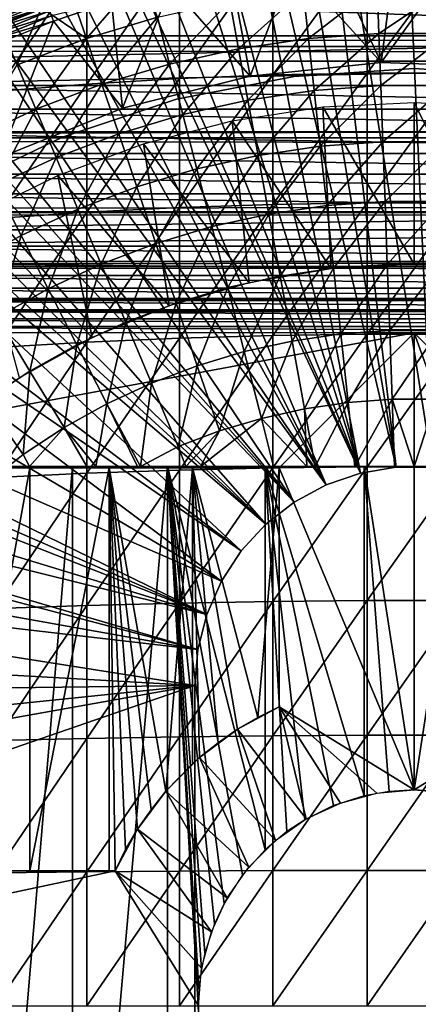
# Model space of a CAD drawing. Extents: x 0 to 764, y 0 to 791.
# Drawn here: x 76 to 82, y 94 to 109 of the extents above; entities that cross this region are included whole.
import ezdxf

# ---------------------------------------------------------------- set-up
doc = ezdxf.new("R2010")
doc.units = 0
doc.header["$MEASUREMENT"] = 0
doc.layers.get('0').update_dxf_attribs({"linetype": 'CONTINUOUS'})

msp = doc.modelspace()

# ---------------------------------------------------------------- linework, layer by layer
for points in [[(82.268692, 101.988899, 0.052415), (80.085068, 115.861702, 0.052415), (81.639679, 115.995102, 0.052415)], [(81.639679, 115.995102, 0.052415), (82.12072, 115.999496, 0.052415), (82.268692, 101.988899, 0.052415)], [(81.731918, 101.988899, 0.052415), (79.412819, 115.7463, 0.052415), (80.085068, 115.861702, 0.052415)], [(81.731918, 101.988899, 0.052415), (80.085068, 115.861702, 0.052415), (82.268692, 101.988899, 0.052415)], [(81.731918, 101.988899, 0.052415), (78.565178, 115.549797, 0.052415), (79.412819, 115.7463, 0.052415)], [(81.202477, 101.900497, 0.052415), (77.753838, 115.3069, 0.052415), (78.565178, 115.549797, 0.052415)], [(81.202477, 101.900497, 0.052415), (78.565178, 115.549797, 0.052415), (81.731918, 101.988899, 0.052415)], [(81.202477, 101.900497, 0.052415), (77.07119, 115.059402, 0.052415), (77.753838, 115.3069, 0.052415)], [(76.157661, 114.664101, 0.052415), (77.07119, 115.059402, 0.052415), (81.202477, 101.900497, 0.052415)], [(81.202477, 101.900497, 0.052415), (75.608337, 114.389503, 0.052415), (76.157661, 114.664101, 0.052415)], [(81.202477, 101.900497, 0.052415), (75.38578, 114.269997, 0.052415), (75.608337, 114.389503, 0.052415)], [(80.694794, 101.726196, 0.052415), (74.63282, 113.829201, 0.052415), (75.38578, 114.269997, 0.052415)], [(80.694794, 101.726196, 0.052415), (75.38578, 114.269997, 0.052415), (81.202477, 101.900497, 0.052415)], [(74.183884, 113.5383, 0.052415), (74.63282, 113.829201, 0.052415), (80.694794, 101.726196, 0.052415)], [(80.694794, 101.726196, 0.052415), (73.187981, 112.813103, 0.052415), (74.183884, 113.5383, 0.052415)], [(80.694794, 101.726196, 0.052415), (72.80761, 112.504898, 0.052415), (73.187981, 112.813103, 0.052415)], [(80.222733, 101.470802, 0.052415), (71.831612, 111.626999, 0.052415), (72.80761, 112.504898, 0.052415)], [(80.222733, 101.470802, 0.052415), (72.80761, 112.504898, 0.052415), (80.694794, 101.726196, 0.052415)], [(71.491867, 111.289398, 0.052415), (71.831612, 111.626999, 0.052415), (80.222733, 101.470802, 0.052415)], [(71.491867, 111.289398, 0.052415), (80.222733, 101.470802, 0.052415), (71.189308, 110.973701, 0.052415)], [(71.189308, 110.973701, 0.052415), (79.799149, 101.141098, 0.052415), (70.57238, 110.281898, 0.052415)], [(71.189308, 110.973701, 0.052415), (80.222733, 101.470802, 0.052415), (79.799149, 101.141098, 0.052415)], [(79.799149, 101.141098, 0.052415), (70.251289, 109.894402, 0.052415), (70.57238, 110.281898, 0.052415)], [(79.799149, 101.141098, 0.052415), (69.981842, 109.553299, 0.052415), (70.251289, 109.894402, 0.052415)], [(41.067299, 109.800003, 57.583191), (722.933289, 109.800003, 57.583191), (722.933289, 108.229301, 58.68298)], [(41.067299, 109.800003, 57.583191), (722.933289, 108.229301, 58.68298), (41.067299, 108.229301, 58.68298)], [(41.067299, 108.229301, 75.53595), (722.933289, 108.229301, 75.53595), (722.933289, 109.800003, 76.63575)], [(41.067299, 108.229301, 75.53595), (722.933289, 109.800003, 76.63575), (41.067299, 109.800003, 76.63575)], [(78.520302, 109.638298, 86.009232), (78.520302, 107.752403, 86.66552), (79.906639, 109.700302, 86.175179)], [(79.906639, 109.700302, 86.175179), (78.520302, 107.752403, 86.66552), (79.906639, 107.8069, 86.834084)], [(79.906639, 109.700302, 86.175179), (79.906639, 107.8069, 86.834084), (81.301483, 109.7313, 86.258324)], [(81.301483, 109.7313, 86.258324), (79.906639, 107.8069, 86.834084), (81.301483, 107.834198, 86.918518)], [(81.301483, 109.7313, 86.258324), (81.301483, 107.834198, 86.918518), (82.69912, 109.7313, 86.258324)], [(82.69912, 109.7313, 86.258324), (81.301483, 107.834198, 86.918518), (82.69912, 107.834198, 86.918518)], [(79.435593, 100.746201, 0.052415), (69.209068, 108.484901, 0.052415), (69.981842, 109.553299, 0.052415)], [(79.435593, 100.746201, 0.052415), (69.981842, 109.553299, 0.052415), (79.799149, 101.141098, 0.052415)], [(75.795197, 109.422897, 85.431908), (75.795197, 107.563004, 86.079163), (77.147957, 109.545799, 85.761139)], [(77.147957, 109.545799, 85.761139), (75.795197, 107.563004, 86.079163), (77.147957, 107.670998, 86.413551)], [(77.147957, 109.545799, 85.761139), (77.147957, 107.670998, 86.413551), (78.520302, 109.638298, 86.009232)], [(78.520302, 109.638298, 86.009232), (77.147957, 107.670998, 86.413551), (78.520302, 107.752403, 86.66552)], [(81.511711, 107.991501, 50.052422), (81.711227, 109.553802, 50.052422), (80.798302, 109.5103, 50.052422)], [(81.511711, 107.991501, 50.052422), (82.625481, 109.543999, 50.052422), (81.711227, 109.553802, 50.052422)], [(83.463699, 107.923302, 50.052422), (82.625481, 109.543999, 50.052422), (81.511711, 107.991501, 50.052422)], [(79.283508, 109.318298, 50.052422), (79.569221, 107.7873, 50.052422), (80.19355, 109.451797, 50.052422)], [(80.19355, 109.451797, 50.052422), (79.569221, 107.7873, 50.052422), (81.511711, 107.991501, 50.052422)], [(80.19355, 109.451797, 50.052422), (81.511711, 107.991501, 50.052422), (80.798302, 109.5103, 50.052422)], [(77.140747, 108.346802, 60.488522), (76.931389, 108.964798, 61.486061), (77.943298, 109.270302, 61.486061)], [(77.140747, 108.346802, 60.488522), (77.943298, 109.270302, 61.486061), (78.19384, 108.6614, 60.488522)], [(79.569221, 107.7873, 50.052422), (79.283508, 109.318298, 50.052422), (78.389877, 109.132202, 50.052422)], [(78.389877, 109.132202, 50.052422), (77.512978, 108.8946, 50.052422), (77.674057, 107.314796, 50.052422)], [(79.569221, 107.7873, 50.052422), (78.389877, 109.132202, 50.052422), (77.674057, 107.314796, 50.052422)], [(81.45076, 109.137497, 60.488522), (80.432266, 108.346603, 59.535069), (80.354538, 109.0578, 60.488522)], [(81.45076, 109.137497, 60.488522), (81.476692, 108.422501, 59.535069), (80.432266, 108.346603, 59.535069)], [(82.549843, 109.137497, 60.488522), (81.476692, 108.422501, 59.535069), (81.45076, 109.137497, 60.488522)], [(82.549843, 109.137497, 60.488522), (82.52388, 108.422501, 59.535069), (81.476692, 108.422501, 59.535069)], [(90.580254, 108.387199, 80.148888), (73.420349, 108.387199, 80.148888), (73.774132, 109, 80.566742)], [(90.580254, 108.387199, 80.148888), (73.774132, 109, 80.566742), (90.226471, 109, 80.566742)], [(77.140747, 108.346802, 60.488522), (76.474731, 108.802299, 61.486061), (76.931389, 108.964798, 61.486061)], [(80.354538, 109.0578, 60.488522), (79.396103, 108.195099, 59.535069), (79.266998, 108.898804, 60.488522)], [(80.354538, 109.0578, 60.488522), (80.432266, 108.346603, 59.535069), (79.396103, 108.195099, 59.535069)], [(76.527298, 108.946701, 49.89613), (75.64402, 108.6465, 49.831718), (75.664398, 108.599998, 49.895321)], [(76.548218, 108.889999, 49.950371), (76.527298, 108.946701, 49.89613), (75.664398, 108.599998, 49.895321)], [(76.548218, 108.889999, 49.950371), (75.664398, 108.599998, 49.895321), (75.688629, 108.544601, 49.949829)], [(76.571877, 108.825798, 49.994122), (76.548218, 108.889999, 49.950371), (75.688629, 108.544601, 49.949829)], [(76.571877, 108.825798, 49.994122), (75.688629, 108.544601, 49.949829), (75.71611, 108.481796, 49.993809)], [(76.597687, 108.755798, 50.026218), (76.571877, 108.825798, 49.994122), (75.71611, 108.481796, 49.993809)], [(76.624962, 108.6819, 50.045818), (76.652939, 108.606003, 50.052422), (77.512978, 108.8946, 50.052422)], [(77.674057, 107.314796, 50.052422), (77.512978, 108.8946, 50.052422), (76.652939, 108.606003, 50.052422)], [(79.266998, 108.898804, 60.488522), (78.373642, 107.968903, 59.535069), (78.19384, 108.6614, 60.488522)], [(79.266998, 108.898804, 60.488522), (79.396103, 108.195099, 59.535069), (78.373642, 107.968903, 59.535069)], [(76.597687, 108.755798, 50.026218), (75.71611, 108.481796, 49.993809), (75.746063, 108.4133, 50.026081)], [(76.474731, 108.802299, 61.78056), (76.474731, 108.802299, 61.486061), (75.717957, 108.497299, 61.99052)], [(75.717957, 108.497299, 61.99052), (76.474731, 108.802299, 61.486061), (75.859612, 108.557899, 61.486061)], [(76.624962, 108.6819, 50.045818), (76.597687, 108.755798, 50.026218), (75.746063, 108.4133, 50.026081)], [(76.624962, 108.6819, 50.045818), (75.746063, 108.4133, 50.026081), (75.77771, 108.340897, 50.045792)], [(75.77771, 108.340897, 50.045792), (76.652939, 108.606003, 50.052422), (76.624962, 108.6819, 50.045818)], [(76.11319, 107.956596, 60.488522), (75.859612, 108.557899, 61.486061), (76.474731, 108.802299, 61.486061)], [(76.11319, 107.956596, 60.488522), (76.474731, 108.802299, 61.486061), (77.140747, 108.346802, 60.488522)], [(75.77771, 108.340897, 50.045792), (75.810249, 108.266602, 50.052422), (76.652939, 108.606003, 50.052422)], [(75.863091, 106.583099, 50.052422), (76.652939, 108.606003, 50.052422), (75.810249, 108.266602, 50.052422)], [(77.674057, 107.314796, 50.052422), (76.652939, 108.606003, 50.052422), (75.863091, 106.583099, 50.052422)], [(78.19384, 108.6614, 60.488522), (77.370262, 107.669197, 59.535069), (77.140747, 108.346802, 60.488522)], [(78.19384, 108.6614, 60.488522), (78.373642, 107.968903, 59.535069), (77.370262, 107.669197, 59.535069)], [(68.884308, 107.9907, 0.052415), (69.209068, 108.484901, 0.052415), (79.435593, 100.746201, 0.052415)], [(90.797073, 108.011703, 79.861839), (73.203529, 108.011703, 79.861839), (90.580254, 108.387199, 80.148888)], [(73.203529, 108.011703, 79.861839), (73.420349, 108.387199, 80.148888), (90.580254, 108.387199, 80.148888)], [(81.476692, 108.422501, 59.535069), (80.516518, 107.575798, 58.629669), (80.432266, 108.346603, 59.535069)], [(81.476692, 108.422501, 59.535069), (81.504822, 107.647697, 58.629669), (80.516518, 107.575798, 58.629669)], [(82.52388, 108.422501, 59.535069), (81.504822, 107.647697, 58.629669), (81.476692, 108.422501, 59.535069)], [(82.52388, 108.422501, 59.535069), (82.49575, 107.647697, 58.629669), (81.504822, 107.647697, 58.629669)], [(41.067299, 108.229301, 58.68298), (722.933289, 108.229301, 58.68298), (722.933289, 106.873497, 60.038799)], [(41.067299, 108.229301, 58.68298), (722.933289, 106.873497, 60.038799), (41.067299, 106.873497, 60.038799)], [(41.067299, 106.873497, 74.18013), (722.933289, 106.873497, 74.18013), (722.933289, 108.229301, 75.53595)], [(41.067299, 106.873497, 74.18013), (722.933289, 108.229301, 75.53595), (41.067299, 108.229301, 75.53595)], [(77.140747, 108.346802, 60.488522), (76.391251, 107.297401, 59.535069), (76.11319, 107.956596, 60.488522)], [(77.140747, 108.346802, 60.488522), (77.370262, 107.669197, 59.535069), (76.391251, 107.297401, 59.535069)], [(80.432266, 108.346603, 59.535069), (79.535988, 107.432503, 58.629669), (79.396103, 108.195099, 59.535069)], [(80.432266, 108.346603, 59.535069), (80.516518, 107.575798, 58.629669), (79.535988, 107.432503, 58.629669)], [(79.396103, 108.195099, 59.535069), (78.568459, 107.218399, 58.629669), (78.373642, 107.968903, 59.535069)], [(79.396103, 108.195099, 59.535069), (79.535988, 107.432503, 58.629669), (78.568459, 107.218399, 58.629669)], [(79.141998, 100.296799, 0.052415), (68.157639, 106.7668, 0.052415), (68.884308, 107.9907, 0.052415)], [(68.884308, 107.9907, 0.052415), (79.435593, 100.746201, 0.052415), (79.141998, 100.296799, 0.052415)], [(91.006668, 107.648697, 79.559196), (72.993927, 107.648697, 79.559196), (90.797073, 108.011703, 79.861839)], [(90.797073, 108.011703, 79.861839), (72.993927, 107.648697, 79.559196), (73.203529, 108.011703, 79.861839)], [(76.11319, 107.956596, 60.488522), (76.391251, 107.297401, 59.535069), (75.441811, 106.855698, 59.535069)], [(78.373642, 107.968903, 59.535069), (77.619019, 106.934799, 58.629669), (77.370262, 107.669197, 59.535069)], [(78.373642, 107.968903, 59.535069), (78.568459, 107.218399, 58.629669), (77.619019, 106.934799, 58.629669)], [(81.511711, 107.991501, 5.052418), (81.511711, 107.991501, 50.052422), (79.569221, 107.7873, 5.052418)], [(79.569221, 107.7873, 5.052418), (81.511711, 107.991501, 50.052422), (79.569221, 107.7873, 50.052422)], [(83.463699, 107.923302, 5.052418), (83.463699, 107.923302, 50.052422), (81.511711, 107.991501, 5.052418)], [(81.511711, 107.991501, 5.052418), (83.463699, 107.923302, 50.052422), (81.511711, 107.991501, 50.052422)], [(79.569221, 107.7873, 5.052418), (79.569221, 107.7873, 50.052422), (77.674057, 107.314796, 5.052418)], [(77.674057, 107.314796, 5.052418), (79.569221, 107.7873, 50.052422), (77.674057, 107.314796, 50.052422)], [(78.520302, 107.752403, 86.66552), (78.520302, 105.839104, 87.236992), (79.906639, 107.8069, 86.834084)], [(79.906639, 107.8069, 86.834084), (78.520302, 105.839104, 87.236992), (79.906639, 105.886002, 87.407799)], [(79.906639, 107.8069, 86.834084), (79.906639, 105.886002, 87.407799), (81.301483, 107.834198, 86.918518)], [(81.301483, 107.834198, 86.918518), (79.906639, 105.886002, 87.407799), (81.301483, 105.9095, 87.493378)], [(82.00029, 107.900002, 58.901272), (82.00029, 107.900002, 14.10947), (80.222816, 107.785896, 14.10947)], [(82.00029, 107.900002, 58.901272), (80.222816, 107.785896, 14.10947), (80.222816, 107.785896, 58.901272)], [(81.301483, 107.834198, 86.918518), (81.301483, 105.9095, 87.493378), (82.69912, 107.834198, 86.918518)], [(82.69912, 107.834198, 86.918518), (81.301483, 105.9095, 87.493378), (82.69912, 105.9095, 87.493378)], [(83.777786, 107.785896, 58.901272), (83.777786, 107.785896, 14.10947), (82.00029, 107.900002, 14.10947)], [(83.777786, 107.785896, 58.901272), (82.00029, 107.900002, 14.10947), (82.00029, 107.900002, 58.901272)], [(91.208733, 107.298698, 79.241508), (72.79187, 107.298698, 79.241508), (72.993927, 107.648697, 79.559196)], [(91.208733, 107.298698, 79.241508), (72.993927, 107.648697, 79.559196), (91.006668, 107.648697, 79.559196)], [(75.795197, 107.563004, 86.079163), (75.795197, 105.676003, 86.642754), (77.147957, 107.670998, 86.413551)], [(77.147957, 107.670998, 86.413551), (75.795197, 105.676003, 86.642754), (77.147957, 105.768997, 86.981621)], [(77.370262, 107.669197, 59.535069), (76.692612, 106.583099, 58.629669), (76.391251, 107.297401, 59.535069)], [(77.370262, 107.669197, 59.535069), (77.619019, 106.934799, 58.629669), (76.692612, 106.583099, 58.629669)], [(77.147957, 107.670998, 86.413551), (77.147957, 105.768997, 86.981621), (78.520302, 107.752403, 86.66552)], [(78.520302, 107.752403, 86.66552), (77.147957, 105.768997, 86.981621), (78.520302, 105.839104, 87.236992)], [(80.222816, 107.785896, 58.901272), (80.222816, 107.785896, 14.10947), (78.474487, 107.445396, 14.10947)], [(80.222816, 107.785896, 58.901272), (78.474487, 107.445396, 14.10947), (78.474487, 107.445396, 58.901272)], [(81.504822, 107.647697, 58.629669), (80.606911, 106.748703, 57.776089), (80.516518, 107.575798, 58.629669)], [(81.504822, 107.647697, 58.629669), (81.535011, 106.8162, 57.776089), (80.606911, 106.748703, 57.776089)], [(82.49575, 107.647697, 58.629669), (81.535011, 106.8162, 57.776089), (81.504822, 107.647697, 58.629669)], [(82.49575, 107.647697, 58.629669), (82.465591, 106.8162, 57.776089), (81.535011, 106.8162, 57.776089)], [(80.516518, 107.575798, 58.629669), (79.686142, 106.614098, 57.776089), (79.535988, 107.432503, 58.629669)], [(80.516518, 107.575798, 58.629669), (80.606911, 106.748703, 57.776089), (79.686142, 106.614098, 57.776089)], [(78.474487, 107.445396, 58.901272), (78.474487, 107.445396, 14.10947), (76.784073, 106.884102, 14.10947)], [(78.474487, 107.445396, 58.901272), (76.784073, 106.884102, 14.10947), (76.784073, 106.884102, 58.901272)], [(79.535988, 107.432503, 58.629669), (78.77755, 106.413101, 57.776089), (78.568459, 107.218399, 58.629669)], [(79.535988, 107.432503, 58.629669), (79.686142, 106.614098, 57.776089), (78.77755, 106.413101, 57.776089)], [(82.00029, 105, 13.60947), (80.644638, 107.3312, 13.60947), (82.00029, 107.400002, 13.60947)], [(82.00029, 105, 13.60947), (82.00029, 107.400002, 13.60947), (83.231903, 104.930801, 13.60947)], [(83.231903, 104.930801, 13.60947), (82.00029, 107.400002, 13.60947), (83.355957, 107.3312, 13.60947)], [(91.402863, 106.962402, 78.90934), (72.59774, 106.962402, 78.90934), (72.79187, 107.298698, 79.241508)], [(91.402863, 106.962402, 78.90934), (72.79187, 107.298698, 79.241508), (91.208733, 107.298698, 79.241508)], [(76.391251, 107.297401, 59.535069), (75.794159, 106.1651, 58.629669), (75.441811, 106.855698, 59.535069)], [(76.391251, 107.297401, 59.535069), (76.692612, 106.583099, 58.629669), (75.794159, 106.1651, 58.629669)], [(77.674057, 107.314796, 5.052418), (77.674057, 107.314796, 50.052422), (75.863091, 106.583099, 5.052418)], [(75.863091, 106.583099, 5.052418), (77.674057, 107.314796, 50.052422), (75.863091, 106.583099, 50.052422)], [(78.568459, 107.218399, 58.629669), (77.885933, 106.146797, 57.776089), (77.619019, 106.934799, 58.629669)], [(78.568459, 107.218399, 58.629669), (78.77755, 106.413101, 57.776089), (77.885933, 106.146797, 57.776089)], [(80.768669, 104.930801, 13.60947), (79.30291, 107.125702, 13.60947), (80.644638, 107.3312, 13.60947)], [(80.768669, 104.930801, 13.60947), (80.644638, 107.3312, 13.60947), (82.00029, 105, 13.60947)], [(79.552559, 104.724197, 13.60947), (77.988831, 106.7855, 13.60947), (79.30291, 107.125702, 13.60947)], [(79.552559, 104.724197, 13.60947), (79.30291, 107.125702, 13.60947), (80.768669, 104.930801, 13.60947)], [(91.588707, 106.640503, 78.563278), (72.411858, 106.640503, 78.563278), (72.59774, 106.962402, 78.90934)], [(91.588707, 106.640503, 78.563278), (72.59774, 106.962402, 78.90934), (91.402863, 106.962402, 78.90934)], [(77.619019, 106.934799, 58.629669), (77.015968, 105.816399, 57.776089), (76.692612, 106.583099, 58.629669)], [(77.619019, 106.934799, 58.629669), (77.885933, 106.146797, 57.776089), (77.015968, 105.816399, 57.776089)], [(41.067299, 106.873497, 60.038799), (722.933289, 106.873497, 60.038799), (722.933289, 105.773697, 61.60947)], [(41.067299, 106.873497, 60.038799), (722.933289, 105.773697, 61.60947), (41.067299, 105.773697, 61.60947)], [(41.067299, 105.773697, 72.609467), (722.933289, 105.773697, 72.609467), (722.933289, 106.873497, 74.18013)], [(41.067299, 105.773697, 72.609467), (722.933289, 106.873497, 74.18013), (41.067299, 106.873497, 74.18013)], [(79.141998, 100.296799, 0.052415), (67.462921, 105.404198, 0.052415), (68.157639, 106.7668, 0.052415)], [(76.784073, 106.884102, 58.901272), (76.784073, 106.884102, 14.10947), (75.179314, 106.111298, 14.10947)], [(76.784073, 106.884102, 58.901272), (75.179314, 106.111298, 14.10947), (75.179314, 106.111298, 58.901272)], [(78.367233, 104.382698, 13.60947), (76.715919, 106.314003, 13.60947), (77.988831, 106.7855, 13.60947)], [(78.367233, 104.382698, 13.60947), (77.988831, 106.7855, 13.60947), (79.552559, 104.724197, 13.60947)], [(80.70311, 105.868599, 56.977871), (80.606911, 106.748703, 57.776089), (81.535011, 106.8162, 57.776089)], [(80.70311, 105.868599, 56.977871), (81.535011, 106.8162, 57.776089), (81.567139, 105.931503, 56.977871)], [(81.567139, 105.931503, 56.977871), (81.535011, 106.8162, 57.776089), (82.465591, 106.8162, 57.776089)], [(81.567139, 105.931503, 56.977871), (82.465591, 106.8162, 57.776089), (82.433456, 105.931503, 56.977871)], [(91.765999, 106.333504, 78.203941), (72.234596, 106.333504, 78.203941), (72.411858, 106.640503, 78.563278)], [(91.765999, 106.333504, 78.203941), (72.411858, 106.640503, 78.563278), (91.588707, 106.640503, 78.563278)], [(79.845879, 105.743301, 56.977871), (79.686142, 106.614098, 57.776089), (80.606911, 106.748703, 57.776089)], [(79.845879, 105.743301, 56.977871), (80.606911, 106.748703, 57.776089), (80.70311, 105.868599, 56.977871)], [(76.692612, 106.583099, 58.629669), (76.172256, 105.423897, 57.776089), (75.794159, 106.1651, 58.629669)], [(76.692612, 106.583099, 58.629669), (77.015968, 105.816399, 57.776089), (76.172256, 105.423897, 57.776089)], [(79.000031, 105.556198, 56.977871), (78.77755, 106.413101, 57.776089), (79.686142, 106.614098, 57.776089)], [(79.000031, 105.556198, 56.977871), (79.686142, 106.614098, 57.776089), (79.845879, 105.743301, 56.977871)], [(91.934349, 106.041801, 77.83197), (72.066254, 106.041801, 77.83197), (72.234596, 106.333504, 78.203941)], [(91.934349, 106.041801, 77.83197), (72.234596, 106.333504, 78.203941), (91.765999, 106.333504, 78.203941)], [(78.169937, 105.308197, 56.977871), (77.885933, 106.146797, 57.776089), (78.77755, 106.413101, 57.776089)], [(78.169937, 105.308197, 56.977871), (78.77755, 106.413101, 57.776089), (79.000031, 105.556198, 56.977871)], [(77.227562, 103.910599, 13.60947), (75.497238, 105.716202, 13.60947), (76.715919, 106.314003, 13.60947)], [(77.227562, 103.910599, 13.60947), (76.715919, 106.314003, 13.60947), (78.367233, 104.382698, 13.60947)], [(92.093498, 105.766197, 77.448021), (71.907097, 105.766197, 77.448021), (72.066254, 106.041801, 77.83197)], [(92.093498, 105.766197, 77.448021), (72.066254, 106.041801, 77.83197), (91.934349, 106.041801, 77.83197)], [(75.794159, 106.1651, 58.629669), (76.172256, 105.423897, 57.776089), (75.35923, 104.971199, 57.776089)], [(77.360031, 105.000702, 56.977871), (77.015968, 105.816399, 57.776089), (77.885933, 106.146797, 57.776089)], [(77.360031, 105.000702, 56.977871), (77.885933, 106.146797, 57.776089), (78.169937, 105.308197, 56.977871)], [(79.906639, 105.886002, 87.407799), (79.906639, 103.941399, 87.89521), (81.301483, 105.9095, 87.493378)], [(81.301483, 105.9095, 87.493378), (79.906639, 103.941399, 87.89521), (81.301483, 103.961098, 87.98175)], [(81.567139, 105.931503, 56.977871), (80.80468, 104.939301, 56.238312), (80.70311, 105.868599, 56.977871)], [(81.567139, 105.931503, 56.977871), (81.601051, 104.9972, 56.238312), (80.80468, 104.939301, 56.238312)], [(81.301483, 105.9095, 87.493378), (81.301483, 103.961098, 87.98175), (82.69912, 105.9095, 87.493378)], [(82.69912, 105.9095, 87.493378), (81.301483, 103.961098, 87.98175), (82.69912, 103.961098, 87.98175)], [(82.433456, 105.931503, 56.977871), (81.601051, 104.9972, 56.238312), (81.567139, 105.931503, 56.977871)], [(82.433456, 105.931503, 56.977871), (82.399551, 104.9972, 56.238312), (81.601051, 104.9972, 56.238312)], [(41.067299, 105.773697, 61.60947), (722.933289, 105.773697, 61.60947), (722.933289, 104.963402, 63.34724)], [(41.067299, 105.773697, 61.60947), (722.933289, 104.963402, 63.34724), (41.067299, 104.963402, 63.34724)], [(41.067299, 104.963402, 70.871689), (722.933289, 104.963402, 70.871689), (722.933289, 105.773697, 72.609467)], [(41.067299, 104.963402, 70.871689), (722.933289, 105.773697, 72.609467), (41.067299, 105.773697, 72.609467)], [(92.243156, 105.507004, 77.052788), (71.757439, 105.507004, 77.052788), (92.093498, 105.766197, 77.448021)], [(71.757439, 105.507004, 77.052788), (71.907097, 105.766197, 77.448021), (92.093498, 105.766197, 77.448021)], [(75.795197, 105.676003, 86.642754), (75.795197, 103.7658, 87.121536), (77.147957, 105.768997, 86.981621)], [(77.147957, 105.768997, 86.981621), (75.795197, 103.7658, 87.121536), (77.147957, 103.843597, 87.464233)], [(76.574562, 104.6353, 56.977871), (76.172256, 105.423897, 57.776089), (77.015968, 105.816399, 57.776089)], [(76.574562, 104.6353, 56.977871), (77.015968, 105.816399, 57.776089), (77.360031, 105.000702, 56.977871)], [(77.147957, 105.768997, 86.981621), (77.147957, 103.843597, 87.464233), (78.520302, 105.839104, 87.236992)], [(78.520302, 105.839104, 87.236992), (77.147957, 103.843597, 87.464233), (78.520302, 103.902199, 87.722473)], [(78.520302, 105.839104, 87.236992), (78.520302, 103.902199, 87.722473), (79.906639, 105.886002, 87.407799)], [(79.906639, 105.886002, 87.407799), (78.520302, 103.902199, 87.722473), (79.906639, 103.941399, 87.89521)], [(79.845879, 105.743301, 56.977871), (79.234962, 104.651299, 56.238312), (79.000031, 105.556198, 56.977871)], [(79.845879, 105.743301, 56.977871), (80.014587, 104.823799, 56.238312), (79.234962, 104.651299, 56.238312)], [(80.70311, 105.868599, 56.977871), (80.014587, 104.823799, 56.238312), (79.845879, 105.743301, 56.977871)], [(80.70311, 105.868599, 56.977871), (80.80468, 104.939301, 56.238312), (80.014587, 104.823799, 56.238312)], [(76.147942, 103.314003, 13.60947), (75.497238, 105.716202, 13.60947), (77.227562, 103.910599, 13.60947)], [(92.383057, 105.264702, 76.646973), (71.617538, 105.264702, 76.646973), (92.243156, 105.507004, 77.052788)], [(92.243156, 105.507004, 77.052788), (71.617538, 105.264702, 76.646973), (71.757439, 105.507004, 77.052788)], [(79.000031, 105.556198, 56.977871), (78.469872, 104.422798, 56.238312), (78.169937, 105.308197, 56.977871)], [(79.000031, 105.556198, 56.977871), (79.234962, 104.651299, 56.238312), (78.469872, 104.422798, 56.238312)], [(78.926376, 99.805298, 0.052415), (67.233063, 104.899803, 0.052415), (67.462921, 105.404198, 0.052415)], [(78.926376, 99.805298, 0.052415), (67.462921, 105.404198, 0.052415), (79.141998, 100.296799, 0.052415)], [(75.817673, 104.213799, 56.977871), (75.35923, 104.971199, 57.776089), (76.172256, 105.423897, 57.776089)], [(75.817673, 104.213799, 56.977871), (76.172256, 105.423897, 57.776089), (76.574562, 104.6353, 56.977871)], [(78.169937, 105.308197, 56.977871), (77.723381, 104.139397, 56.238312), (77.360031, 105.000702, 56.977871)], [(78.169937, 105.308197, 56.977871), (78.469872, 104.422798, 56.238312), (77.723381, 104.139397, 56.238312)], [(92.512939, 105.039703, 76.231293), (71.487671, 105.039703, 76.231293), (71.617538, 105.264702, 76.646973)], [(92.512939, 105.039703, 76.231293), (71.617538, 105.264702, 76.646973), (92.383057, 105.264702, 76.646973)], [(92.632591, 104.832497, 75.806488), (71.368011, 104.832497, 75.806488), (71.487671, 105.039703, 76.231293)], [(92.632591, 104.832497, 75.806488), (71.487671, 105.039703, 76.231293), (92.512939, 105.039703, 76.231293)], [(41.067299, 104.963402, 63.34724), (722.933289, 104.963402, 63.34724), (722.933289, 104.467102, 65.199341)], [(41.067299, 104.963402, 63.34724), (722.933289, 104.467102, 65.199341), (41.067299, 104.467102, 65.199341)], [(41.067299, 104.467102, 69.0196), (722.933289, 104.467102, 69.0196), (722.933289, 104.963402, 70.871689)], [(41.067299, 104.467102, 69.0196), (722.933289, 104.963402, 70.871689), (41.067299, 104.963402, 70.871689)], [(67.053383, 104.482903, 0.052415), (67.233063, 104.899803, 0.052415), (78.926376, 99.805298, 0.052415)], [(77.360031, 105.000702, 56.977871), (76.999428, 103.802597, 56.238312), (76.574562, 104.6353, 56.977871)], [(77.360031, 105.000702, 56.977871), (77.723381, 104.139397, 56.238312), (76.999428, 103.802597, 56.238312)], [(80.80468, 104.939301, 56.238312), (80.191521, 103.859398, 55.56049), (80.014587, 104.823799, 56.238312)], [(80.80468, 104.939301, 56.238312), (80.911217, 103.9646, 55.56049), (80.191521, 103.859398, 55.56049)], [(81.601051, 104.9972, 56.238312), (80.911217, 103.9646, 55.56049), (80.80468, 104.939301, 56.238312)], [(81.601051, 104.9972, 56.238312), (81.636642, 104.017303, 55.56049), (80.911217, 103.9646, 55.56049)], [(82.399551, 104.9972, 56.238312), (81.636642, 104.017303, 55.56049), (81.601051, 104.9972, 56.238312)], [(82.399551, 104.9972, 56.238312), (82.36396, 104.017303, 55.56049), (81.636642, 104.017303, 55.56049)], [(92.74176, 104.643402, 75.373329), (71.258812, 104.643402, 75.373329), (71.368011, 104.832497, 75.806488)], [(92.74176, 104.643402, 75.373329), (71.368011, 104.832497, 75.806488), (92.632591, 104.832497, 75.806488)], [(80.014587, 104.823799, 56.238312), (79.481361, 103.702301, 55.56049), (79.234962, 104.651299, 56.238312)], [(80.014587, 104.823799, 56.238312), (80.191521, 103.859398, 55.56049), (79.481361, 103.702301, 55.56049)], [(92.840309, 104.472702, 74.932571), (71.160294, 104.472702, 74.932571), (71.258812, 104.643402, 75.373329)], [(92.840309, 104.472702, 74.932571), (71.258812, 104.643402, 75.373329), (92.74176, 104.643402, 75.373329)], [(76.574562, 104.6353, 56.977871), (76.301781, 103.414101, 56.238312), (75.817673, 104.213799, 56.977871)], [(76.574562, 104.6353, 56.977871), (76.999428, 103.802597, 56.238312), (76.301781, 103.414101, 56.238312)], [(79.234962, 104.651299, 56.238312), (78.784439, 103.494102, 55.56049), (78.469872, 104.422798, 56.238312)], [(79.234962, 104.651299, 56.238312), (79.481361, 103.702301, 55.56049), (78.784439, 103.494102, 55.56049)], [(41.067299, 104.467102, 65.199341), (722.933289, 104.467102, 65.199341), (722.933289, 104.300003, 67.109467)], [(41.067299, 104.467102, 65.199341), (722.933289, 104.300003, 67.109467), (41.067299, 104.300003, 67.109467)], [(41.067299, 104.300003, 67.109467), (722.933289, 104.300003, 67.109467), (722.933289, 104.467102, 69.0196)], [(41.067299, 104.300003, 67.109467), (722.933289, 104.467102, 69.0196), (41.067299, 104.467102, 69.0196)], [(78.926376, 99.805298, 0.052415), (66.67775, 103.534302, 0.052415), (67.053383, 104.482903, 0.052415)], [(92.928017, 104.320801, 74.485001), (71.072578, 104.320801, 74.485001), (71.160294, 104.472702, 74.932571)], [(92.928017, 104.320801, 74.485001), (71.160294, 104.472702, 74.932571), (92.840309, 104.472702, 74.932571)], [(93.004761, 104.187798, 74.031418), (70.995842, 104.187798, 74.031418), (71.072578, 104.320801, 74.485001)], [(93.004761, 104.187798, 74.031418), (71.072578, 104.320801, 74.485001), (92.928017, 104.320801, 74.485001)], [(78.469872, 104.422798, 56.238312), (78.104469, 103.235901, 55.56049), (77.723381, 104.139397, 56.238312)], [(78.469872, 104.422798, 56.238312), (78.784439, 103.494102, 55.56049), (78.104469, 103.235901, 55.56049)], [(93.070389, 104.074203, 73.572639), (70.930206, 104.074203, 73.572639), (70.995842, 104.187798, 74.031418)], [(93.070389, 104.074203, 73.572639), (70.995842, 104.187798, 74.031418), (93.004761, 104.187798, 74.031418)], [(75.817673, 104.213799, 56.977871), (76.301781, 103.414101, 56.238312), (75.634117, 102.976097, 56.238312)], [(77.723381, 104.139397, 56.238312), (77.445, 102.9291, 55.56049), (76.999428, 103.802597, 56.238312)], [(77.723381, 104.139397, 56.238312), (78.104469, 103.235901, 55.56049), (77.445, 102.9291, 55.56049)], [(93.124779, 103.980003, 73.109467), (70.875816, 103.980003, 73.109467), (70.930206, 104.074203, 73.572639)], [(93.124779, 103.980003, 73.109467), (70.930206, 104.074203, 73.572639), (93.070389, 104.074203, 73.572639)], [(81.636642, 104.017303, 55.56049), (81.022263, 102.948502, 54.947231), (80.911217, 103.9646, 55.56049)], [(81.636642, 104.017303, 55.56049), (81.673714, 102.995903, 54.947231), (81.022263, 102.948502, 54.947231)], [(82.36396, 104.017303, 55.56049), (81.673714, 102.995903, 54.947231), (81.636642, 104.017303, 55.56049)], [(82.36396, 104.017303, 55.56049), (82.326889, 102.995903, 54.947231), (81.673714, 102.995903, 54.947231)], [(72.368408, 103.980003, 69.109467), (71.183647, 101.980003, 69.109467), (82.00029, 103.980003, 69.109467)], [(82.00029, 103.980003, 69.109467), (71.183647, 101.980003, 69.109467), (80.000313, 101.980003, 69.109467)], [(75.795197, 103.7658, 87.121536), (75.795197, 101.836098, 87.514587), (77.147957, 103.843597, 87.464233)], [(77.147957, 103.843597, 87.464233), (75.795197, 101.836098, 87.514587), (77.147957, 101.898598, 87.86042)], [(77.147957, 103.843597, 87.464233), (77.147957, 101.898598, 87.86042), (78.520302, 103.902199, 87.722473)], [(78.520302, 103.902199, 87.722473), (77.147957, 101.898598, 87.86042), (78.520302, 101.945602, 88.12101)], [(78.520302, 103.902199, 87.722473), (78.520302, 101.945602, 88.12101), (79.906639, 103.941399, 87.89521)], [(79.906639, 103.941399, 87.89521), (78.520302, 101.945602, 88.12101), (79.906639, 101.977097, 88.295326)], [(80.191521, 103.859398, 55.56049), (79.738197, 102.712898, 54.947231), (79.481361, 103.702301, 55.56049)], [(80.191521, 103.859398, 55.56049), (80.375969, 102.853996, 54.947231), (79.738197, 102.712898, 54.947231)], [(79.906639, 103.941399, 87.89521), (79.906639, 101.977097, 88.295326), (81.301483, 103.961098, 87.98175)], [(81.301483, 103.961098, 87.98175), (79.906639, 101.977097, 88.295326), (81.301483, 101.992798, 88.38266)], [(82.00029, 103.980003, 69.109467), (80.000313, 101.980003, 69.109467), (82.00029, 97.199982, 69.109467)], [(80.911217, 103.9646, 55.56049), (80.375969, 102.853996, 54.947231), (80.191521, 103.859398, 55.56049)], [(80.911217, 103.9646, 55.56049), (81.022263, 102.948502, 54.947231), (80.375969, 102.853996, 54.947231)], [(81.301483, 103.961098, 87.98175), (81.301483, 101.992798, 88.38266), (82.69912, 103.961098, 87.98175)], [(82.69912, 103.961098, 87.98175), (81.301483, 101.992798, 88.38266), (82.69912, 101.992798, 88.38266)], [(84.00029, 101.980003, 69.109467), (91.632187, 103.980003, 69.109467), (82.00029, 103.980003, 69.109467)], [(84.00029, 101.980003, 69.109467), (82.00029, 103.980003, 69.109467), (84.00029, 98.434982, 69.109467)], [(84.00029, 98.434982, 69.109467), (82.00029, 103.980003, 69.109467), (82.00029, 97.199982, 69.109467)], [(76.999428, 103.802597, 56.238312), (76.809532, 102.575203, 55.56049), (76.301781, 103.414101, 56.238312)], [(76.999428, 103.802597, 56.238312), (77.445, 102.9291, 55.56049), (76.809532, 102.575203, 55.56049)], [(79.481361, 103.702301, 55.56049), (79.112381, 102.525902, 54.947231), (78.784439, 103.494102, 55.56049)], [(79.481361, 103.702301, 55.56049), (79.738197, 102.712898, 54.947231), (79.112381, 102.525902, 54.947231)], [(66.67775, 103.534302, 0.052415), (78.926376, 99.805298, 0.052415), (66.451012, 102.900101, 0.052415)], [(76.301781, 103.414101, 56.238312), (76.201378, 102.1763, 55.56049), (75.634117, 102.976097, 56.238312)], [(76.301781, 103.414101, 56.238312), (76.809532, 102.575203, 55.56049), (76.201378, 102.1763, 55.56049)], [(78.784439, 103.494102, 55.56049), (78.501732, 102.294098, 54.947231), (78.104469, 103.235901, 55.56049)], [(78.784439, 103.494102, 55.56049), (79.112381, 102.525902, 54.947231), (78.501732, 102.294098, 54.947231)], [(78.104469, 103.235901, 55.56049), (77.941483, 102, 54.92997), (77.445, 102.9291, 55.56049)], [(78.104469, 103.235901, 55.56049), (78.501732, 102.294098, 54.947231), (77.941483, 102, 54.92997)], [(75.634117, 102.976097, 56.238312), (76.201378, 102.1763, 55.56049), (75.979439, 102, 55.553131)], [(81.673714, 102.995903, 54.947231), (81.120758, 102, 54.451839), (81.022263, 102.948502, 54.947231)], [(81.673714, 102.995903, 54.947231), (81.708458, 102, 54.43119), (81.120758, 102, 54.451839)], [(82.326889, 102.995903, 54.947231), (82.00029, 102, 54.428638), (81.673714, 102.995903, 54.947231)], [(81.673714, 102.995903, 54.947231), (82.00029, 102, 54.428638), (81.708458, 102, 54.43119)], [(82.326889, 102.995903, 54.947231), (82.292137, 102, 54.43119), (82.00029, 102, 54.428638)], [(66.451012, 102.900101, 0.052415), (78.794632, 99.28495, 0.052415), (66.337143, 102.559998, 0.052415)], [(66.451012, 102.900101, 0.052415), (78.926376, 99.805298, 0.052415), (78.794632, 99.28495, 0.052415)], [(77.445, 102.9291, 55.56049), (77.28228, 102, 55.109772), (76.809532, 102.575203, 55.56049)], [(77.445, 102.9291, 55.56049), (77.896446, 102, 54.941341), (77.28228, 102, 55.109772)], [(77.445, 102.9291, 55.56049), (77.941483, 102, 54.92997), (77.896446, 102, 54.941341)], [(80.375969, 102.853996, 54.947231), (80.408279, 102, 54.50478), (79.738197, 102.712898, 54.947231)], [(81.022263, 102.948502, 54.947231), (80.530319, 102, 54.49353), (80.375969, 102.853996, 54.947231)], [(80.375969, 102.853996, 54.947231), (80.530319, 102, 54.49353), (80.408279, 102, 54.50478)], [(81.022263, 102.948502, 54.947231), (81.120758, 102, 54.451839), (80.530319, 102, 54.49353)], [(79.738197, 102.712898, 54.947231), (78.830811, 102, 54.732521), (79.112381, 102.525902, 54.947231)], [(79.738197, 102.712898, 54.947231), (79.912163, 102, 54.559849), (78.830811, 102, 54.732521)], [(79.738197, 102.712898, 54.947231), (80.408279, 102, 54.50478), (79.912163, 102, 54.559849)], [(78.794632, 99.28495, 0.052415), (66.032562, 101.561096, 0.052415), (66.337143, 102.559998, 0.052415)], [(76.299133, 102, 55.433159), (76.201378, 102.1763, 55.56049), (76.809532, 102.575203, 55.56049)], [(76.809532, 102.575203, 55.56049), (77.149208, 102, 55.149609), (76.299133, 102, 55.433159)], [(76.809532, 102.575203, 55.56049), (77.28228, 102, 55.109772), (77.149208, 102, 55.149609)], [(79.112381, 102.525902, 54.947231), (78.616112, 102, 54.775539), (78.501732, 102.294098, 54.947231)], [(79.112381, 102.525902, 54.947231), (78.830811, 102, 54.732521), (78.616112, 102, 54.775539)], [(78.501732, 102.294098, 54.947231), (78.616112, 102, 54.775539), (77.941483, 102, 54.92997)], [(76.201378, 102.1763, 55.56049), (76.299133, 102, 55.433159), (75.979439, 102, 55.553131)], [(75.213638, 101.980003, 62.452599), (75.213638, 96.000023, 62.452599), (76.303596, 101.980003, 61.69949)], [(76.303596, 101.980003, 61.69949), (75.213638, 96.000023, 62.452599), (76.303596, 96.000023, 61.69949)], [(75.776817, 102, 55.633091), (76.93663, 102, 58.057281), (75.379761, 102, 55.798729)], [(75.379761, 102, 55.798729), (76.93663, 102, 58.057281), (75.587387, 102, 58.6646)], [(76.93663, 102, 58.057281), (76.93663, 85.999969, 58.057281), (75.587387, 85.999969, 58.6646)], [(76.93663, 102, 58.057281), (75.587387, 85.999969, 58.6646), (75.587387, 102, 58.6646)], [(75.776817, 102, 55.633091), (75.979439, 102, 55.553131), (76.93663, 102, 58.057281)], [(76.93663, 102, 58.057281), (75.979439, 102, 55.553131), (76.299133, 102, 55.433159)], [(76.93663, 102, 58.057281), (76.299133, 102, 55.433159), (78.342468, 102, 57.59576)], [(78.342468, 102, 57.59576), (76.299133, 102, 55.433159), (77.149208, 102, 55.149609)], [(76.303596, 101.980003, 61.69949), (76.303596, 96.000023, 61.69949), (77.476196, 101.980003, 61.082878)], [(77.476196, 101.980003, 61.082878), (76.303596, 96.000023, 61.69949), (77.476196, 96.000023, 61.082878)], [(78.342468, 102, 57.59576), (78.342468, 85.999969, 57.59576), (76.93663, 85.999969, 58.057281)], [(78.342468, 102, 57.59576), (76.93663, 85.999969, 58.057281), (76.93663, 102, 58.057281)], [(77.147957, 101.898598, 87.86042), (77.147957, 99.937737, 88.16938), (78.520302, 101.945602, 88.12101)], [(78.520302, 101.945602, 88.12101), (77.147957, 99.937737, 88.16938), (78.520302, 99.973083, 88.431808)], [(78.342468, 102, 57.59576), (77.149208, 102, 55.149609), (77.28228, 102, 55.109772)], [(77.28228, 102, 55.109772), (77.896446, 102, 54.941341), (78.342468, 102, 57.59576)], [(77.565308, 96.000023, 61.04314), (77.722366, 96.316994, 60.975399), (77.476196, 101.980003, 61.082878)], [(77.476196, 101.980003, 61.082878), (77.722366, 96.316994, 60.975399), (77.900047, 96.618591, 60.902222)], [(77.900047, 96.618591, 60.902222), (78.099907, 96.907913, 60.824188), (77.476196, 101.980003, 61.082878)], [(77.476196, 101.980003, 61.082878), (78.099907, 96.907913, 60.824188), (78.320473, 97.182449, 60.743229)], [(77.476196, 101.980003, 61.082878), (78.320473, 97.182449, 60.743229), (78.714401, 101.980003, 60.61171)], [(77.476196, 101.980003, 61.082878), (77.476196, 96.000023, 61.082878), (77.565308, 96.000023, 61.04314)], [(77.896446, 102, 54.941341), (77.941483, 102, 54.92997), (78.342468, 102, 57.59576)], [(78.342468, 102, 57.59576), (77.941483, 102, 54.92997), (78.616112, 102, 54.775539)], [(78.714401, 101.980003, 60.61171), (78.320473, 97.182449, 60.743229), (78.714401, 97.587761, 60.61171)], [(78.342468, 102, 57.59576), (78.616112, 102, 54.775539), (79.789131, 102, 57.285191)], [(79.182182, 95.515968, 57.396042), (79.039284, 95.213409, 57.426182), (78.342468, 102, 57.59576)], [(78.342468, 102, 57.59576), (79.039284, 95.213409, 57.426182), (78.898308, 94.785927, 57.457439)], [(78.898308, 94.785927, 57.457439), (78.845383, 94.535294, 57.469582), (78.342468, 102, 57.59576)], [(78.342468, 102, 57.59576), (78.845383, 94.535294, 57.469582), (78.809708, 94.245308, 57.477879)], [(78.342468, 102, 57.59576), (78.809708, 94.245308, 57.477879), (78.801567, 93.909203, 57.479778)], [(79.789131, 102, 57.285191), (79.789131, 96.313179, 57.285191), (78.342468, 102, 57.59576)], [(78.342468, 102, 57.59576), (79.789131, 96.313179, 57.285191), (79.454933, 95.939339, 57.3428)], [(78.342468, 102, 57.59576), (79.454933, 95.939339, 57.3428), (79.182182, 95.515968, 57.396042)], [(78.801567, 93.909203, 57.479778), (78.342468, 85.999969, 57.59576), (78.342468, 102, 57.59576)], [(78.520302, 101.945602, 88.12101), (78.520302, 99.973083, 88.431808), (79.906639, 101.977097, 88.295326)], [(79.906639, 101.977097, 88.295326), (78.520302, 99.973083, 88.431808), (79.906639, 99.99675, 88.607361)], [(78.616112, 102, 54.775539), (78.830811, 102, 54.732521), (79.789131, 102, 57.285191)], [(78.81781, 97.679787, 60.579891), (79.092117, 97.900208, 60.50087), (78.714401, 101.980003, 60.61171)], [(79.683067, 98.277809, 60.356312), (80.000313, 101.980003, 60.292809), (78.714401, 101.980003, 60.61171)], [(79.683067, 98.277809, 60.356312), (78.714401, 101.980003, 60.61171), (79.381699, 98.100243, 60.425701)], [(79.381699, 98.100243, 60.425701), (78.714401, 101.980003, 60.61171), (79.092117, 97.900208, 60.50087)], [(78.714401, 101.980003, 60.61171), (78.714401, 97.587761, 60.61171), (78.81781, 97.679787, 60.579891)], [(79.789131, 102, 57.285191), (78.830811, 102, 54.732521), (79.912163, 102, 54.559849)], [(80.000313, 98.434982, 60.292809), (80.000313, 101.980003, 60.292809), (79.683067, 98.277809, 60.356312)], [(79.789131, 102, 57.285191), (79.912163, 102, 54.559849), (81.260468, 102, 57.129028)], [(81.260468, 102, 57.129028), (81.260468, 97.113312, 57.129028), (79.789131, 102, 57.285191)], [(79.789131, 102, 57.285191), (81.260468, 97.113312, 57.129028), (80.804558, 96.96817, 57.160622)], [(79.789131, 102, 57.285191), (80.804558, 96.96817, 57.160622), (80.379044, 96.758904, 57.203659)], [(80.379044, 96.758904, 57.203659), (80.112732, 96.584023, 57.237301), (79.789131, 102, 57.285191)], [(79.789131, 102, 57.285191), (80.112732, 96.584023, 57.237301), (79.789131, 96.313179, 57.285191)], [(79.906639, 101.977097, 88.295326), (79.906639, 99.99675, 88.607361), (81.301483, 101.992798, 88.38266)], [(81.301483, 101.992798, 88.38266), (79.906639, 99.99675, 88.607361), (81.301483, 100.008598, 88.695313)], [(81.260468, 102, 57.129028), (79.912163, 102, 54.559849), (80.408279, 102, 54.50478)], [(82.00029, 97.199982, 69.109467), (80.000313, 101.980003, 69.109467), (80.000313, 98.434982, 69.109467)], [(81.260468, 102, 57.129028), (80.408279, 102, 54.50478), (80.530319, 102, 54.49353)], [(80.530319, 102, 54.49353), (81.120758, 102, 54.451839), (81.260468, 102, 57.129028)], [(81.260468, 102, 57.129028), (81.120758, 102, 54.451839), (81.708458, 102, 54.43119)], [(81.731918, 101.988899, 0.052415), (81.731918, 101.988899, 5.052418), (81.202477, 101.900497, 0.052415)], [(81.202477, 101.900497, 0.052415), (81.731918, 101.988899, 5.052418), (81.202477, 101.900497, 5.052418)], [(81.708458, 102, 54.43119), (82.00029, 102, 54.428638), (81.260468, 102, 57.129028)], [(81.260468, 102, 57.129028), (82.00029, 102, 54.428638), (82.292137, 102, 54.43119)], [(81.260468, 102, 57.129028), (82.292137, 102, 54.43119), (82.740097, 102, 57.129028)], [(82.740097, 102, 57.129028), (82.00029, 97.199982, 57.10947), (81.260468, 102, 57.129028)], [(82.00029, 97.199982, 57.10947), (81.627373, 97.178162, 57.114429), (81.260468, 102, 57.129028)], [(81.260468, 102, 57.129028), (81.627373, 97.178162, 57.114429), (81.260468, 97.113312, 57.129028)], [(81.301483, 101.992798, 88.38266), (81.301483, 100.008598, 88.695313), (82.69912, 101.992798, 88.38266)], [(82.69912, 101.992798, 88.38266), (81.301483, 100.008598, 88.695313), (82.69912, 100.008598, 88.695313)], [(82.268692, 101.988899, 0.052415), (82.268692, 101.988899, 5.052418), (81.731918, 101.988899, 0.052415)], [(81.731918, 101.988899, 0.052415), (82.268692, 101.988899, 5.052418), (81.731918, 101.988899, 5.052418)], [(82.373978, 97.178101, 57.114449), (82.00029, 97.199982, 57.10947), (82.740097, 102, 57.129028)], [(75.795197, 101.836098, 87.514587), (75.795197, 99.89077, 87.821121), (77.147957, 101.898598, 87.86042)], [(77.147957, 101.898598, 87.86042), (75.795197, 99.89077, 87.821121), (77.147957, 99.937737, 88.16938)], [(81.202477, 101.900497, 0.052415), (81.202477, 101.900497, 5.052418), (80.694794, 101.726196, 0.052415)], [(80.694794, 101.726196, 0.052415), (81.202477, 101.900497, 5.052418), (80.694794, 101.726196, 5.052418)], [(80.694794, 101.726196, 0.052415), (80.694794, 101.726196, 5.052418), (80.222733, 101.470802, 0.052415)], [(80.222733, 101.470802, 0.052415), (80.694794, 101.726196, 5.052418), (80.222733, 101.470802, 5.052418)], [(78.794632, 99.28495, 0.052415), (65.826027, 100.787102, 0.052415), (66.032562, 101.561096, 0.052415)], [(80.222733, 101.470802, 0.052415), (80.222733, 101.470802, 5.052418), (79.799149, 101.141098, 0.052415)], [(79.799149, 101.141098, 0.052415), (80.222733, 101.470802, 5.052418), (79.799149, 101.141098, 5.052418)], [(79.799149, 101.141098, 0.052415), (79.799149, 101.141098, 5.052418), (79.435593, 100.746201, 0.052415)], [(79.435593, 100.746201, 0.052415), (79.799149, 101.141098, 5.052418), (79.435593, 100.746201, 5.052418)], [(78.750282, 98.75, 0.052415), (65.535896, 99.495407, 0.052415), (65.826027, 100.787102, 0.052415)], [(78.750282, 98.75, 0.052415), (65.826027, 100.787102, 0.052415), (78.794632, 99.28495, 0.052415)], [(79.435593, 100.746201, 0.052415), (79.435593, 100.746201, 5.052418), (79.141998, 100.296799, 0.052415)], [(79.141998, 100.296799, 0.052415), (79.435593, 100.746201, 5.052418), (79.141998, 100.296799, 5.052418)], [(79.141998, 100.296799, 0.052415), (79.141998, 100.296799, 5.052418), (78.926376, 99.805298, 0.052415)], [(78.926376, 99.805298, 0.052415), (79.141998, 100.296799, 5.052418), (78.926376, 99.805298, 5.052418)], [(75.795197, 99.89077, 87.821121), (75.795197, 97.933708, 88.040497), (77.147957, 99.937737, 88.16938)], [(77.147957, 99.937737, 88.16938), (75.795197, 97.933708, 88.040497), (77.147957, 97.965057, 88.390511)], [(77.147957, 99.937737, 88.16938), (77.147957, 97.965057, 88.390511), (78.520302, 99.973083, 88.431808)], [(78.520302, 99.973083, 88.431808), (77.147957, 97.965057, 88.390511), (78.520302, 97.98867, 88.654259)], [(78.520302, 99.973083, 88.431808), (78.520302, 97.98867, 88.654259), (79.906639, 99.99675, 88.607361)], [(79.906639, 99.99675, 88.607361), (78.520302, 97.98867, 88.654259), (79.906639, 98.004463, 88.830688)], [(79.906639, 99.99675, 88.607361), (79.906639, 98.004463, 88.830688), (81.301483, 100.008598, 88.695313)], [(81.301483, 100.008598, 88.695313), (79.906639, 98.004463, 88.830688), (81.301483, 98.01239, 88.919083)], [(81.301483, 100.008598, 88.695313), (81.301483, 98.01239, 88.919083), (82.69912, 100.008598, 88.695313)], [(82.69912, 100.008598, 88.695313), (81.301483, 98.01239, 88.919083), (82.69912, 98.01239, 88.919083)], [(78.926376, 99.805298, 0.052415), (78.926376, 99.805298, 5.052418), (78.794632, 99.28495, 0.052415)], [(78.794632, 99.28495, 0.052415), (78.926376, 99.805298, 5.052418), (78.794632, 99.28495, 5.052418)], [(65.370201, 98.582092, 0.052415), (65.535896, 99.495407, 0.052415), (78.750282, 98.75, 0.052415)], [(78.794632, 99.28495, 0.052415), (78.794632, 99.28495, 5.052418), (78.750282, 98.75, 0.052415)], [(78.750282, 98.75, 0.052415), (78.794632, 99.28495, 5.052418), (78.750282, 98.75, 5.052418)], [(78.750282, 89.249969, 0.052415), (65.000298, 93.999977, 0.052415), (78.750282, 98.75, 0.052415)], [(78.750282, 98.75, 0.052415), (65.000298, 93.999977, 0.052415), (65.092796, 96.306503, 0.052415)], [(78.750282, 98.75, 0.052415), (65.092796, 96.306503, 0.052415), (65.196342, 97.348511, 0.052415)], [(65.196342, 97.348511, 0.052415), (65.370201, 98.582092, 0.052415), (78.750282, 98.75, 0.052415)], [(78.750282, 89.249969, 5.052418), (78.750282, 89.249969, 0.052415), (78.750282, 98.75, 5.052418)], [(78.750282, 98.75, 5.052418), (78.750282, 89.249969, 0.052415), (78.750282, 98.75, 0.052415)], [(79.381699, 98.100243, 69.109467), (80.400291, 96.771301, 69.109467), (80.000313, 98.434982, 69.109467)], [(79.683067, 98.277809, 60.356312), (79.381699, 98.100243, 69.109467), (80.000313, 98.434982, 69.109467)], [(79.683067, 98.277809, 60.356312), (80.000313, 98.434982, 69.109467), (80.000313, 98.434982, 60.292809)], [(82.00029, 97.199982, 69.109467), (80.000313, 98.434982, 69.109467), (81.444618, 97.151398, 69.109467)], [(80.000313, 98.434982, 69.109467), (80.400291, 96.771301, 69.109467), (80.905823, 97.007042, 69.109467)], [(80.000313, 98.434982, 69.109467), (80.905823, 97.007042, 69.109467), (81.444618, 97.151398, 69.109467)], [(82.00029, 97.199982, 69.109467), (82.555977, 97.151398, 69.109467), (84.00029, 98.434982, 69.109467)], [(79.381699, 98.100243, 60.425701), (79.381699, 98.100243, 69.109467), (79.683067, 98.277809, 60.356312)], [(78.520302, 97.98867, 88.654259), (78.520302, 95.996323, 88.78791), (79.906639, 98.004463, 88.830688)], [(79.906639, 98.004463, 88.830688), (78.520302, 95.996323, 88.78791), (79.906639, 96.00425, 88.964859)], [(78.81781, 97.679787, 69.109467), (79.94339, 96.45134, 69.109467), (79.381699, 98.100243, 69.109467)], [(79.092117, 97.900208, 60.50087), (78.81781, 97.679787, 69.109467), (79.381699, 98.100243, 69.109467)], [(79.092117, 97.900208, 60.50087), (79.381699, 98.100243, 69.109467), (79.381699, 98.100243, 60.425701)], [(79.381699, 98.100243, 69.109467), (79.94339, 96.45134, 69.109467), (80.400291, 96.771301, 69.109467)], [(79.906639, 98.004463, 88.830688), (79.906639, 96.00425, 88.964859), (81.301483, 98.01239, 88.919083)], [(81.301483, 98.01239, 88.919083), (79.906639, 96.00425, 88.964859), (81.301483, 96.008179, 89.05352)], [(81.301483, 98.01239, 88.919083), (81.301483, 96.008179, 89.05352), (82.69912, 98.01239, 88.919083)], [(82.69912, 98.01239, 88.919083), (81.301483, 96.008179, 89.05352), (82.69912, 96.008179, 89.05352)], [(75.795197, 97.933708, 88.040497), (75.795197, 95.968842, 88.172302), (77.147957, 97.965057, 88.390511)], [(77.147957, 97.965057, 88.390511), (75.795197, 95.968842, 88.172302), (77.147957, 95.98452, 88.523361)], [(77.147957, 97.965057, 88.390511), (77.147957, 95.98452, 88.523361), (78.520302, 97.98867, 88.654259)], [(78.520302, 97.98867, 88.654259), (77.147957, 95.98452, 88.523361), (78.520302, 95.996323, 88.78791)], [(78.81781, 97.679787, 60.579891), (78.81781, 97.679787, 69.109467), (79.092117, 97.900208, 60.50087)], [(78.320473, 97.182449, 69.109467), (79.54895, 96.056938, 69.109467), (78.81781, 97.679787, 69.109467)], [(78.714401, 97.587761, 60.61171), (78.320473, 97.182449, 69.109467), (78.81781, 97.679787, 69.109467)], [(78.320473, 97.182449, 60.743229), (78.320473, 97.182449, 69.109467), (78.714401, 97.587761, 60.61171)], [(78.714401, 97.587761, 60.61171), (78.81781, 97.679787, 69.109467), (78.81781, 97.679787, 60.579891)], [(78.81781, 97.679787, 69.109467), (79.54895, 96.056938, 69.109467), (79.94339, 96.45134, 69.109467)], [(77.900047, 96.618591, 69.109467), (79.229027, 95.600014, 69.109467), (78.320473, 97.182449, 69.109467)], [(78.099907, 96.907913, 60.824188), (77.900047, 96.618591, 69.109467), (78.320473, 97.182449, 69.109467)], [(78.099907, 96.907913, 60.824188), (78.320473, 97.182449, 69.109467), (78.320473, 97.182449, 60.743229)], [(78.320473, 97.182449, 69.109467), (79.229027, 95.600014, 69.109467), (79.54895, 96.056938, 69.109467)], [(77.900047, 96.618591, 60.902222), (77.900047, 96.618591, 69.109467), (78.099907, 96.907913, 60.824188)], [(77.565308, 96.000023, 69.109467), (78.993294, 95.094437, 69.109467), (77.900047, 96.618591, 69.109467)], [(77.722366, 96.316994, 60.975399), (77.565308, 96.000023, 69.109467), (77.900047, 96.618591, 69.109467)], [(77.722366, 96.316994, 60.975399), (77.900047, 96.618591, 69.109467), (77.900047, 96.618591, 60.902222)], [(77.900047, 96.618591, 69.109467), (78.993294, 95.094437, 69.109467), (79.229027, 95.600014, 69.109467)], [(77.565308, 96.000023, 61.04314), (77.565308, 96.000023, 69.109467), (77.722366, 96.316994, 60.975399)], [(78.800293, 93.999977, 69.109467), (77.565308, 96.000023, 69.109467), (68.143898, 93.999977, 69.109467)], [(68.143898, 93.999977, 69.109467), (77.565308, 96.000023, 69.109467), (71.183647, 96.000023, 69.109467)], [(75.795197, 95.968842, 88.172302), (75.795197, 93.999977, 88.216263), (77.147957, 95.98452, 88.523361)], [(77.147957, 95.98452, 88.523361), (75.795197, 93.999977, 88.216263), (77.147957, 93.999977, 88.56768)], [(77.147957, 95.98452, 88.523361), (77.147957, 93.999977, 88.56768), (78.520302, 95.996323, 88.78791)], [(78.520302, 95.996323, 88.78791), (77.147957, 93.999977, 88.56768), (78.520302, 93.999977, 88.832481)], [(78.800293, 93.999977, 69.109467), (78.8489, 94.555679, 69.109467), (77.565308, 96.000023, 69.109467)], [(77.565308, 96.000023, 69.109467), (78.8489, 94.555679, 69.109467), (78.993294, 95.094437, 69.109467)], [(78.520302, 95.996323, 88.78791), (78.520302, 93.999977, 88.832481), (79.906639, 96.00425, 88.964859)], [(79.906639, 96.00425, 88.964859), (78.520302, 93.999977, 88.832481), (79.906639, 93.999977, 89.009621)], [(79.906639, 96.00425, 88.964859), (79.906639, 93.999977, 89.009621), (81.301483, 96.008179, 89.05352)], [(81.301483, 96.008179, 89.05352), (79.906639, 93.999977, 89.009621), (81.301483, 93.999977, 89.098358)], [(81.301483, 96.008179, 89.05352), (81.301483, 93.999977, 89.098358), (82.69912, 96.008179, 89.05352)], [(82.69912, 96.008179, 89.05352), (81.301483, 93.999977, 89.098358), (82.69912, 93.999977, 89.098358)]]:
    msp.add_3dface(points)

doc.saveas('drawing.dxf')
